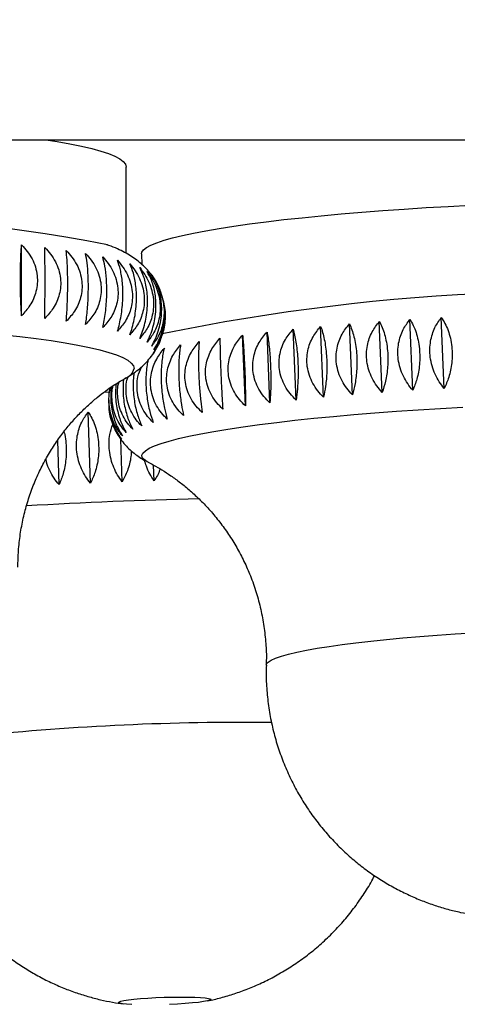
# Model space of a CAD drawing. Units: millimetres. Extents: x 40 to 800, y 51 to 1148.
# Drawn here: x 612 to 620, y 524 to 540 of the extents above; entities that cross this region are included whole.
import ezdxf

# ---------------------------------------------------------------- set-up
doc = ezdxf.new("R2010")
doc.units = ezdxf.units.MM
doc.header["$LTSCALE"] = 4
doc.styles.add('SLDTEXTSTYLE2', font='TXT', dxfattribs={"width": 0.605})
doc.dimstyles.new('SLDDIMSTYLE1', dxfattribs={"dimtxt": 10, "dimasz": 13.208, "dimexe": 0, "dimexo": 0.0625, "dimgap": 2.5, "dimtad": 1, "dimrnd": 1e-09, "dimzin": 12, "dimdsep": 46, "dimtxsty": 'SLDTEXTSTYLE2', "dimsah": 1, "dimcen": 0.09, "dimadec": 0, "dimazin": 3, "dimtfac": 1, "dimtofl": 0, "dimtmove": 0, "dimatfit": 3, "dimfxl": 0, "dimfrac": 2, "dimtolj": 1, "dimtzin": 12, "dimarcsym": 0})

# ---------------------------------------------------------------- blocks, each defined once
blk = doc.blocks.new('_D_2')
at = {"color": 7, "linetype": 'Continuous', "lineweight": 0}
for p, q in [((490.441, 534.982), (490.441, 487.943)), ((692.441, 534.982), (692.441, 487.943)), ((490.441, 491.943), (692.441, 491.943))]:
    blk.add_line(p, q, dxfattribs=at)
at = {"color": 7, "linetype": 'Continuous', "lineweight": 18}
for points in [[(490.441, 491.943), (503.649, 489.911), (503.649, 493.975)], [(692.441, 491.943), (679.233, 493.975), (679.233, 489.911)]]:
    blk.add_solid(points, dxfattribs=at)
at = {"color": 7, "linetype": 'Continuous', "lineweight": 18, "char_height": 10, "attachment_point": 1, "style": 'SLDTEXTSTYLE2'}
for s, insert in [('%%c', (572.692, 504.834)), ('202', (587.272, 504.862))]:
    blk.add_mtext(s, dxfattribs=dict(at, insert=insert))
blk = doc.blocks.new('_D_3')
at = {"color": 7, "linetype": 'Continuous', "lineweight": 0}
for p, q in [((630.941, 821.332), (718.826, 821.332)), ((714.826, 521.181), (714.826, 821.332)), ((596.191, 521.181), (718.826, 521.181))]:
    blk.add_line(p, q, dxfattribs=at)
at = {"color": 7, "linetype": 'Continuous', "lineweight": 18}
for points in [[(714.826, 821.332), (712.794, 808.124), (716.858, 808.124)], [(714.826, 521.181), (716.858, 534.389), (712.794, 534.389)]]:
    blk.add_solid(points, dxfattribs=at)
at = {"color": 7, "linetype": 'Continuous', "lineweight": 18, "insert": (701.936, 650.25), "char_height": 10, "attachment_point": 1, "rotation": 90, "style": 'SLDTEXTSTYLE2'}
blk.add_mtext('300,15', dxfattribs=at)

msp = doc.modelspace()

# ---------------------------------------------------------------- linework, layer by layer
at = {"color": 7, "linetype": 'Continuous', "lineweight": 25}
for p, q in [((491.741, 537.682), (691.141, 537.682)), ((614.161, 535.837), (614.161, 537.238)), ((612.462, 534.822), (612.462, 535.972)), ((614.411, 535.83), (614.418, 535.654)), ((614.788, 534.714), (614.792, 534.761)), ((618.322, 533.575), (618.275, 534.728)), ((618.821, 533.61), (618.773, 534.762)), ((619.33, 533.641), (619.282, 534.793)), ((616.498, 533.405), (616.45, 534.557)), ((616.922, 533.452), (616.874, 534.604)), ((617.369, 533.496), (617.322, 534.648)), ((617.837, 533.537), (617.79, 534.69)), ((616.101, 533.356), (616.053, 534.508)), ((614.643, 534.28), (614.598, 534.203)), ((614.153, 533.809), (614.147, 533.805)), ((613.9, 533.651), (613.892, 533.615)), ((613.802, 533.582), (613.896, 533.586)), ((613.582, 532.101), (613.544, 533.256)), ((613.072, 532.077), (613.049, 532.797)), ((614.097, 532.123), (614.075, 532.814)), ((614.616, 532.141), (614.608, 532.395)), ((615.48, 523.689), (615.544, 523.701))]:
    msp.add_line(p, q, dxfattribs=at)
at = {"color": 7, "linetype": 'Continuous', "lineweight": 25, "flags": 128}
for points in [[(612.856, 537.682), (613.041, 537.653), (613.248, 537.617), (613.435, 537.579), (613.603, 537.539), (613.749, 537.498), (613.874, 537.457), (613.976, 537.414), (614.057, 537.371), (614.114, 537.327), (614.149, 537.283), (614.161, 537.238)], [(614.411, 535.83), (614.416, 535.856), (614.442, 535.893), (614.492, 535.931), (614.565, 535.97), (614.66, 536.008), (614.777, 536.047), (614.916, 536.086), (615.076, 536.125), (615.256, 536.164), (615.456, 536.202), (615.675, 536.24), (615.912, 536.277), (616.166, 536.313), (616.437, 536.348), (616.722, 536.383), (617.021, 536.415), (617.332, 536.447), (617.656, 536.477), (617.989, 536.505), (618.33, 536.531), (618.68, 536.556), (619.035, 536.579), (619.394, 536.599), (619.757, 536.618)], [(614.253, 523.628), (614.168, 523.633), (614.103, 523.641), (614.06, 523.649), (614.04, 523.659), (614.045, 523.67), (614.073, 523.681), (614.124, 523.693), (614.197, 523.704), (614.288, 523.715), (614.396, 523.725), (614.516, 523.733), (614.645, 523.741), (614.779, 523.746), (614.913, 523.75), (615.043, 523.751), (615.165, 523.751), (615.275, 523.748), (615.369, 523.744), (615.444, 523.737), (615.499, 523.729), (615.53, 523.72), (615.538, 523.71), (615.521, 523.699), (615.481, 523.687)], [(615.481, 523.687), (615.419, 523.676), (615.337, 523.664), (615.237, 523.654), (615.122, 523.645), (614.997, 523.637), (614.865, 523.631)]]:
    msp.add_lwpolyline(points, dxfattribs=at)
at = {"color": 8, "linetype": 'Continuous', "lineweight": 25, "flags": 128}
for points in [[(612.159, 534.514), (612.436, 534.485), (612.697, 534.453), (612.941, 534.419), (613.168, 534.384), (613.375, 534.346), (613.563, 534.308), (613.731, 534.268), (613.878, 534.226), (614.003, 534.184), (614.106, 534.141), (614.186, 534.097), (614.244, 534.052), (614.279, 534.008), (614.291, 533.963)], [(614.509, 532.447), (614.505, 532.449), (614.453, 532.483), (614.423, 532.518), (614.416, 532.554), (614.433, 532.591), (614.473, 532.629), (614.536, 532.668), (614.621, 532.707), (614.729, 532.746), (614.859, 532.786), (615.01, 532.825), (615.182, 532.864), (615.374, 532.903), (615.586, 532.942), (615.816, 532.98), (616.064, 533.017), (616.328, 533.053), (616.608, 533.089), (616.903, 533.123), (617.211, 533.155), (617.531, 533.186), (617.862, 533.216), (618.203, 533.244), (618.552, 533.27), (618.908, 533.294), (619.269, 533.317), (619.634, 533.337)], [(616.437, 529.144), (616.442, 529.163), (616.469, 529.194), (616.518, 529.225), (616.59, 529.257), (616.684, 529.289), (616.799, 529.322), (616.935, 529.354), (617.091, 529.386), (617.266, 529.418), (617.459, 529.449), (617.67, 529.479), (617.896, 529.508), (618.137, 529.536), (618.391, 529.562), (618.656, 529.587), (618.932, 529.611), (619.217, 529.633), (619.508, 529.653), (619.805, 529.671)]]:
    msp.add_lwpolyline(points, dxfattribs=at)
at = {"color": 7, "linetype": 'Continuous', "lineweight": 25}
for centre, radius, start, end in [((608.409, 508.024), 28.476, 78.9694, 101.0124), ((621.528, 501.764), 33.456, 82.737, 101.6977)]:
    msp.add_arc(centre, radius, start, end, dxfattribs=at)
at = {"color": 8, "linetype": 'Continuous', "lineweight": 25}
for centre, radius, start, end in [((614.071, 534.021), 0.228, 291.3526, 345.1845), ((616.884, 459.972), 71.89, 91.22615, 93.46372), ((616.072, 485.744), 42.47, 89.3857, 95.8615)]:
    msp.add_arc(centre, radius, start, end, dxfattribs=at)
at = {"color": 7, "linetype": 'Continuous', "lineweight": 25}
for points, knots in [([(612.462, 534.822), (612.46, 534.86), (612.455, 534.938), (612.449, 535.068), (612.445, 535.208), (612.443, 535.348), (612.443, 535.484), (612.445, 535.646), (612.451, 535.822), (612.458, 535.924), (612.462, 535.972)], [0, 0, 0, 0, 0.109164, 0.220892, 0.330356, 0.443718, 0.542196, 0.643869, 0.83306, 1, 1, 1, 1]), ([(612.462, 535.972), (612.494, 535.938), (612.559, 535.869), (612.635, 535.748), (612.691, 535.615), (612.719, 535.479), (612.721, 535.343), (612.693, 535.177), (612.613, 534.992), (612.51, 534.876), (612.462, 534.822)], [0, 0, 0, 0, 0.109164, 0.220892, 0.330356, 0.443718, 0.542196, 0.643869, 0.83306, 1, 1, 1, 1]), ([(612.84, 534.778), (612.841, 534.817), (612.841, 534.894), (612.842, 535.025), (612.843, 535.165), (612.843, 535.305), (612.843, 535.441), (612.843, 535.603), (612.842, 535.778), (612.841, 535.881), (612.84, 535.929)], [0, 0, 0, 0, 0.109164, 0.220892, 0.330356, 0.443718, 0.542196, 0.643869, 0.83306, 1, 1, 1, 1]), ([(612.84, 535.929), (612.873, 535.894), (612.938, 535.824), (613.014, 535.703), (613.07, 535.569), (613.098, 535.433), (613.1, 535.297), (613.072, 535.132), (612.992, 534.947), (612.889, 534.832), (612.84, 534.778)], [0, 0, 0, 0, 0.109164, 0.220892, 0.330356, 0.443718, 0.542196, 0.643869, 0.83306, 1, 1, 1, 1]), ([(613.188, 534.731), (613.191, 534.77), (613.197, 534.847), (613.204, 534.978), (613.209, 535.118), (613.212, 535.258), (613.212, 535.394), (613.21, 535.556), (613.202, 535.731), (613.192, 535.834), (613.188, 535.882)], [0, 0, 0, 0, 0.109164, 0.220892, 0.330356, 0.443718, 0.542196, 0.643869, 0.83306, 1, 1, 1, 1]), ([(613.188, 535.882), (613.22, 535.847), (613.285, 535.776), (613.361, 535.654), (613.417, 535.52), (613.445, 535.383), (613.446, 535.248), (613.418, 535.082), (613.339, 534.898), (613.236, 534.785), (613.188, 534.731)], [0, 0, 0, 0, 0.109164, 0.220892, 0.330356, 0.443718, 0.542196, 0.643869, 0.83306, 1, 1, 1, 1]), ([(614.737, 535.169), (614.729, 535.193), (614.707, 535.262), (614.655, 535.364), (614.585, 535.473), (614.506, 535.569), (614.422, 535.654), (614.332, 535.728), (614.236, 535.794), (614.131, 535.855), (614.012, 535.913), (613.918, 535.953), (613.859, 535.972), (613.849, 535.976)], [0, 0, 0, 0, 0.046863, 0.130917, 0.214838, 0.299567, 0.386447, 0.477466, 0.575529, 0.684867, 0.811907, 0.96715, 1, 1, 1, 1]), ([(613.502, 534.681), (613.508, 534.719), (613.519, 534.797), (613.533, 534.927), (613.543, 535.067), (613.547, 535.207), (613.548, 535.343), (613.543, 535.505), (613.529, 535.681), (613.51, 535.783), (613.502, 535.831)], [0, 0, 0, 0, 0.109164, 0.220892, 0.330356, 0.443718, 0.542196, 0.643869, 0.83306, 1, 1, 1, 1]), ([(613.502, 535.831), (613.534, 535.796), (613.598, 535.725), (613.673, 535.602), (613.728, 535.467), (613.756, 535.33), (613.757, 535.195), (613.73, 535.03), (613.651, 534.846), (613.549, 534.734), (613.502, 534.681)], [0, 0, 0, 0, 0.109164, 0.220892, 0.330356, 0.443718, 0.542196, 0.643869, 0.83306, 1, 1, 1, 1]), ([(613.78, 534.628), (613.788, 534.666), (613.805, 534.743), (613.825, 534.873), (613.84, 535.014), (613.847, 535.153), (613.847, 535.289), (613.84, 535.451), (613.819, 535.627), (613.793, 535.73), (613.78, 535.778)], [0, 0, 0, 0, 0.109164, 0.220892, 0.330356, 0.443718, 0.542196, 0.643869, 0.83306, 1, 1, 1, 1]), ([(613.78, 535.778), (613.811, 535.742), (613.874, 535.671), (613.948, 535.547), (614.002, 535.412), (614.029, 535.274), (614.031, 535.139), (614.004, 534.974), (613.926, 534.791), (613.827, 534.68), (613.78, 534.628)], [0, 0, 0, 0, 0.1091644, 0.2208924, 0.3303564, 0.4437179, 0.5421956, 0.6438686, 0.8330603, 1, 1, 1, 1]), ([(614.021, 534.571), (614.032, 534.61), (614.054, 534.687), (614.08, 534.817), (614.098, 534.957), (614.108, 535.096), (614.109, 535.232), (614.099, 535.395), (614.072, 535.571), (614.037, 535.674), (614.021, 535.722)], [0, 0, 0, 0, 0.109164, 0.220892, 0.330356, 0.443718, 0.542196, 0.643869, 0.83306, 1, 1, 1, 1]), ([(614.021, 535.722), (614.051, 535.686), (614.112, 535.614), (614.184, 535.489), (614.237, 535.353), (614.263, 535.216), (614.265, 535.08), (614.238, 534.916), (614.163, 534.734), (614.066, 534.623), (614.021, 534.571)], [0, 0, 0, 0, 0.109164, 0.220892, 0.330356, 0.443718, 0.542196, 0.643869, 0.83306, 1, 1, 1, 1]), ([(614.222, 534.513), (614.235, 534.551), (614.262, 534.628), (614.294, 534.758), (614.317, 534.898), (614.329, 535.037), (614.33, 535.173), (614.318, 535.336), (614.285, 535.512), (614.242, 535.615), (614.222, 535.664)], [0, 0, 0, 0, 0.109164, 0.220892, 0.330356, 0.443718, 0.542196, 0.643869, 0.83306, 1, 1, 1, 1]), ([(614.222, 535.664), (614.251, 535.628), (614.311, 535.554), (614.38, 535.429), (614.431, 535.293), (614.456, 535.155), (614.458, 535.019), (614.432, 534.855), (614.36, 534.674), (614.266, 534.565), (614.222, 534.513)], [0, 0, 0, 0, 0.109164, 0.220892, 0.330356, 0.443718, 0.542196, 0.643869, 0.83306, 1, 1, 1, 1]), ([(614.382, 534.453), (614.398, 534.491), (614.43, 534.568), (614.468, 534.697), (614.495, 534.836), (614.509, 534.976), (614.51, 535.112), (614.496, 535.274), (614.457, 535.451), (614.406, 535.555), (614.382, 535.603)], [0, 0, 0, 0, 0.109164, 0.220892, 0.330356, 0.443718, 0.542196, 0.643869, 0.83306, 1, 1, 1, 1]), ([(614.382, 535.603), (614.41, 535.567), (614.467, 535.493), (614.534, 535.368), (614.582, 535.231), (614.607, 535.093), (614.609, 534.957), (614.584, 534.793), (614.514, 534.613), (614.424, 534.504), (614.382, 534.453)], [0, 0, 0, 0, 0.109164, 0.220892, 0.330356, 0.443718, 0.542196, 0.643869, 0.83306, 1, 1, 1, 1]), ([(614.501, 534.392), (614.519, 534.429), (614.556, 534.506), (614.599, 534.635), (614.63, 534.774), (614.646, 534.913), (614.647, 535.049), (614.631, 535.212), (614.586, 535.389), (614.528, 535.493), (614.501, 535.542)], [0, 0, 0, 0, 0.109164, 0.220892, 0.330356, 0.443718, 0.542196, 0.643869, 0.83306, 1, 1, 1, 1]), ([(614.501, 535.542), (614.528, 535.505), (614.582, 535.431), (614.645, 535.304), (614.691, 535.167), (614.714, 535.029), (614.716, 534.893), (614.692, 534.729), (614.626, 534.55), (614.541, 534.442), (614.501, 534.392)], [0, 0, 0, 0, 0.109164, 0.220892, 0.330356, 0.443718, 0.542196, 0.643869, 0.83306, 1, 1, 1, 1]), ([(614.577, 534.329), (614.597, 534.366), (614.638, 534.442), (614.686, 534.571), (614.721, 534.71), (614.739, 534.849), (614.74, 534.984), (614.722, 535.148), (614.672, 535.325), (614.607, 535.43), (614.577, 535.479)], [0, 0, 0, 0, 0.109164, 0.220892, 0.330356, 0.443718, 0.542196, 0.643869, 0.83306, 1, 1, 1, 1]), ([(614.577, 535.479), (614.602, 535.442), (614.653, 535.368), (614.712, 535.241), (614.755, 535.103), (614.777, 534.964), (614.779, 534.828), (614.757, 534.665), (614.694, 534.486), (614.614, 534.379), (614.577, 534.329)], [0, 0, 0, 0, 0.109164, 0.220892, 0.330356, 0.443718, 0.542196, 0.643869, 0.83306, 1, 1, 1, 1]), ([(614.609, 534.266), (614.632, 534.303), (614.677, 534.379), (614.73, 534.507), (614.768, 534.645), (614.788, 534.784), (614.789, 534.919), (614.776, 535.05), (614.747, 535.128), (614.733, 535.167)], [0, 0, 0, 0, 0.145283, 0.293978, 0.43966, 0.590529, 0.721589, 0.856902, 1, 1, 1, 1]), ([(614.775, 535.016), (614.782, 534.975), (614.797, 534.892), (614.797, 534.763), (614.777, 534.6), (614.719, 534.422), (614.644, 534.316), (614.609, 534.266)], [0, 0, 0, 0, 0.146772, 0.297817, 0.453764, 0.743947, 1, 1, 1, 1]), ([(618.322, 533.575), (618.292, 533.61), (618.231, 533.68), (618.157, 533.803), (618.102, 533.937), (618.071, 534.074), (618.064, 534.209), (618.082, 534.375), (618.146, 534.56), (618.234, 534.674), (618.275, 534.728)], [0, 0, 0, 0, 0.109164, 0.220892, 0.330356, 0.443718, 0.542196, 0.643869, 0.83306, 1, 1, 1, 1]), ([(618.275, 534.728), (618.29, 534.697), (618.322, 534.634), (618.362, 534.52), (618.392, 534.393), (618.41, 534.259), (618.417, 534.123), (618.411, 533.954), (618.383, 533.76), (618.341, 533.634), (618.322, 533.575)], [0, 0, 0, 0, 0.109164, 0.220892, 0.330356, 0.443718, 0.542196, 0.643869, 0.83306, 1, 1, 1, 1]), ([(618.821, 533.61), (618.792, 533.645), (618.733, 533.716), (618.663, 533.839), (618.61, 533.973), (618.58, 534.11), (618.573, 534.246), (618.59, 534.412), (618.651, 534.596), (618.734, 534.709), (618.773, 534.762)], [0, 0, 0, 0, 0.109164, 0.220892, 0.330356, 0.443718, 0.542196, 0.643869, 0.83306, 1, 1, 1, 1]), ([(618.773, 534.762), (618.791, 534.731), (618.828, 534.668), (618.873, 534.555), (618.908, 534.427), (618.928, 534.293), (618.934, 534.158), (618.927, 533.989), (618.893, 533.795), (618.844, 533.669), (618.821, 533.61)], [0, 0, 0, 0, 0.109164, 0.220892, 0.330356, 0.443718, 0.542196, 0.643869, 0.83306, 1, 1, 1, 1]), ([(619.33, 533.641), (619.302, 533.676), (619.247, 533.747), (619.18, 533.871), (619.129, 534.006), (619.101, 534.143), (619.094, 534.279), (619.11, 534.445), (619.167, 534.628), (619.245, 534.74), (619.282, 534.793)], [0, 0, 0, 0, 0.109164, 0.220892, 0.330356, 0.443718, 0.542196, 0.643869, 0.83306, 1, 1, 1, 1]), ([(619.282, 534.793), (619.303, 534.762), (619.344, 534.699), (619.394, 534.585), (619.432, 534.457), (619.455, 534.323), (619.461, 534.188), (619.452, 534.019), (619.412, 533.825), (619.356, 533.699), (619.33, 533.641)], [0, 0, 0, 0, 0.1091644, 0.2208924, 0.3303564, 0.4437179, 0.5421956, 0.6438686, 0.8330603, 1, 1, 1, 1]), ([(614.733, 534.468), (614.74, 534.486), (614.76, 534.539), (614.771, 534.597), (614.778, 534.636)], [0, 0, 0, 0, 0.334519, 1, 1, 1, 1]), ([(616.498, 533.405), (616.465, 533.439), (616.397, 533.507), (616.316, 533.626), (616.255, 533.758), (616.222, 533.894), (616.215, 534.03), (616.236, 534.197), (616.307, 534.384), (616.405, 534.502), (616.45, 534.557)], [0, 0, 0, 0, 0.109164, 0.220892, 0.330356, 0.443718, 0.542196, 0.643869, 0.83306, 1, 1, 1, 1]), ([(616.45, 534.557), (616.456, 534.526), (616.467, 534.463), (616.482, 534.349), (616.495, 534.221), (616.504, 534.088), (616.51, 533.952), (616.513, 533.783), (616.51, 533.589), (616.502, 533.464), (616.498, 533.405)], [0, 0, 0, 0, 0.109164, 0.220892, 0.330356, 0.443718, 0.542196, 0.643869, 0.83306, 1, 1, 1, 1]), ([(616.922, 533.452), (616.889, 533.486), (616.822, 533.554), (616.743, 533.674), (616.683, 533.807), (616.649, 533.943), (616.642, 534.079), (616.663, 534.245), (616.733, 534.432), (616.829, 534.549), (616.874, 534.604)], [0, 0, 0, 0, 0.109164, 0.220892, 0.330356, 0.443718, 0.542196, 0.643869, 0.83306, 1, 1, 1, 1]), ([(616.874, 534.604), (616.883, 534.573), (616.899, 534.51), (616.92, 534.397), (616.938, 534.269), (616.949, 534.135), (616.955, 533.999), (616.956, 533.831), (616.947, 533.637), (616.93, 533.511), (616.922, 533.452)], [0, 0, 0, 0, 0.109164, 0.220892, 0.330356, 0.443718, 0.542196, 0.643869, 0.83306, 1, 1, 1, 1]), ([(617.369, 533.496), (617.337, 533.53), (617.272, 533.599), (617.194, 533.72), (617.135, 533.853), (617.102, 533.99), (617.095, 534.125), (617.115, 534.292), (617.184, 534.478), (617.278, 534.594), (617.322, 534.648)], [0, 0, 0, 0, 0.109164, 0.220892, 0.330356, 0.443718, 0.542196, 0.643869, 0.83306, 1, 1, 1, 1]), ([(617.322, 534.648), (617.333, 534.617), (617.355, 534.554), (617.382, 534.441), (617.404, 534.313), (617.417, 534.18), (617.424, 534.044), (617.422, 533.875), (617.406, 533.681), (617.381, 533.555), (617.369, 533.496)], [0, 0, 0, 0, 0.109164, 0.220892, 0.330356, 0.443718, 0.542196, 0.643869, 0.83306, 1, 1, 1, 1]), ([(617.837, 533.537), (617.806, 533.572), (617.742, 533.642), (617.666, 533.763), (617.609, 533.897), (617.577, 534.033), (617.57, 534.169), (617.589, 534.335), (617.656, 534.521), (617.747, 534.636), (617.79, 534.69)], [0, 0, 0, 0, 0.109164, 0.220892, 0.330356, 0.443718, 0.542196, 0.643869, 0.83306, 1, 1, 1, 1]), ([(617.79, 534.69), (617.803, 534.659), (617.83, 534.596), (617.863, 534.482), (617.89, 534.355), (617.906, 534.221), (617.912, 534.085), (617.908, 533.916), (617.886, 533.722), (617.853, 533.596), (617.837, 533.537)], [0, 0, 0, 0, 0.109164, 0.220892, 0.330356, 0.443718, 0.542196, 0.643869, 0.83306, 1, 1, 1, 1]), ([(614.598, 534.203), (614.622, 534.24), (614.671, 534.315), (614.716, 534.406), (614.731, 534.46), (614.733, 534.468)], [0, 0, 0, 0, 0.455536, 0.921769, 1, 1, 1, 1]), ([(615.396, 533.252), (615.363, 533.285), (615.295, 533.351), (615.215, 533.469), (615.154, 533.599), (615.12, 533.734), (615.113, 533.87), (615.134, 534.038), (615.206, 534.227), (615.303, 534.348), (615.349, 534.404)], [0, 0, 0, 0, 0.1091644, 0.2208924, 0.3303564, 0.4437179, 0.5421956, 0.6438686, 0.8330603, 1, 1, 1, 1]), ([(615.349, 534.404), (615.346, 534.373), (615.341, 534.309), (615.337, 534.194), (615.336, 534.066), (615.338, 533.932), (615.343, 533.796), (615.354, 533.628), (615.371, 533.435), (615.388, 533.31), (615.396, 533.252)], [0, 0, 0, 0, 0.109164, 0.220892, 0.330356, 0.443718, 0.542196, 0.643869, 0.83306, 1, 1, 1, 1]), ([(615.733, 533.305), (615.699, 533.338), (615.631, 533.405), (615.55, 533.523), (615.488, 533.654), (615.455, 533.789), (615.447, 533.925), (615.468, 534.092), (615.541, 534.281), (615.639, 534.401), (615.685, 534.457)], [0, 0, 0, 0, 0.109164, 0.220892, 0.330356, 0.443718, 0.542196, 0.643869, 0.83306, 1, 1, 1, 1]), ([(615.685, 534.457), (615.685, 534.426), (615.686, 534.362), (615.688, 534.248), (615.691, 534.12), (615.696, 533.986), (615.701, 533.85), (615.709, 533.681), (615.72, 533.488), (615.728, 533.363), (615.733, 533.305)], [0, 0, 0, 0, 0.109164, 0.220892, 0.330356, 0.443718, 0.542196, 0.643869, 0.83306, 1, 1, 1, 1]), ([(616.101, 533.356), (616.067, 533.389), (615.999, 533.457), (615.918, 533.575), (615.856, 533.707), (615.823, 533.843), (615.815, 533.978), (615.837, 534.145), (615.909, 534.334), (616.007, 534.452), (616.053, 534.508)], [0, 0, 0, 0, 0.109164, 0.220892, 0.330356, 0.443718, 0.542196, 0.643869, 0.83306, 1, 1, 1, 1]), ([(616.053, 534.508), (616.056, 534.477), (616.062, 534.414), (616.07, 534.3), (616.078, 534.172), (616.085, 534.038), (616.091, 533.902), (616.096, 533.733), (616.1, 533.54), (616.101, 533.415), (616.101, 533.356)], [0, 0, 0, 0, 0.109164, 0.220892, 0.330356, 0.443718, 0.542196, 0.643869, 0.83306, 1, 1, 1, 1]), ([(614.14, 533.803), (614.162, 533.815), (614.216, 533.843), (614.304, 533.902), (614.4, 533.977), (614.49, 534.063), (614.572, 534.161), (614.625, 534.234), (614.646, 534.276), (614.647, 534.278)], [0, 0, 0, 0, 0.1272419, 0.3254457, 0.5049827, 0.6730668, 0.8345984, 0.9926011, 1, 1, 1, 1]), ([(614.829, 533.143), (614.797, 533.175), (614.731, 533.241), (614.653, 533.357), (614.594, 533.487), (614.562, 533.622), (614.554, 533.757), (614.574, 533.925), (614.643, 534.116), (614.737, 534.238), (614.782, 534.295)], [0, 0, 0, 0, 0.109164, 0.220892, 0.330356, 0.443718, 0.542196, 0.643869, 0.83306, 1, 1, 1, 1]), ([(614.782, 534.295), (614.774, 534.263), (614.758, 534.199), (614.741, 534.084), (614.731, 533.955), (614.728, 533.82), (614.733, 533.685), (614.748, 533.516), (614.779, 533.324), (614.813, 533.201), (614.829, 533.143)], [0, 0, 0, 0, 0.109164, 0.220892, 0.330356, 0.443718, 0.542196, 0.643869, 0.83306, 1, 1, 1, 1]), ([(615.094, 533.198), (615.062, 533.23), (614.995, 533.296), (614.915, 533.413), (614.855, 533.543), (614.822, 533.678), (614.814, 533.814), (614.835, 533.982), (614.906, 534.172), (615.002, 534.293), (615.047, 534.35)], [0, 0, 0, 0, 0.109164, 0.220892, 0.330356, 0.443718, 0.542196, 0.643869, 0.83306, 1, 1, 1, 1]), ([(615.047, 534.35), (615.042, 534.318), (615.031, 534.254), (615.021, 534.14), (615.015, 534.011), (615.015, 533.877), (615.02, 533.741), (615.033, 533.572), (615.057, 533.38), (615.082, 533.256), (615.094, 533.198)], [0, 0, 0, 0, 0.109164, 0.220892, 0.330356, 0.443718, 0.542196, 0.643869, 0.83306, 1, 1, 1, 1]), ([(614.516, 534.097), (614.511, 534.073), (614.498, 534.012), (614.485, 533.897), (614.48, 533.763), (614.485, 533.628), (614.503, 533.46), (614.539, 533.268), (614.582, 533.145), (614.602, 533.087)], [0, 0, 0, 0, 0.082308, 0.211243, 0.344769, 0.460763, 0.580521, 0.803366, 1, 1, 1, 1]), ([(614.602, 533.087), (614.57, 533.119), (614.507, 533.184), (614.431, 533.3), (614.373, 533.43), (614.341, 533.565), (614.335, 533.7), (614.348, 533.843), (614.387, 533.936), (614.408, 533.988)], [0, 0, 0, 0, 0.141254, 0.285825, 0.427467, 0.574152, 0.701577, 0.833138, 1, 1, 1, 1]), ([(612.402, 530.738), (612.404, 530.826), (612.408, 531.004), (612.438, 531.269), (612.487, 531.532), (612.554, 531.787), (612.638, 532.032), (612.738, 532.267), (612.851, 532.489), (612.977, 532.698), (613.112, 532.892), (613.254, 533.07), (613.4, 533.23), (613.546, 533.371), (613.688, 533.494), (613.823, 533.599), (613.949, 533.686), (614.058, 533.755), (614.12, 533.79), (614.147, 533.805)], [0, 0, 0, 0, 0.06598, 0.133842, 0.200954, 0.267315, 0.332902, 0.39767, 0.461541, 0.524393, 0.586046, 0.646255, 0.704712, 0.761086, 0.815103, 0.866639, 0.915791, 0.962878, 1, 1, 1, 1]), ([(614.121, 533.792), (614.12, 533.789), (614.112, 533.743), (614.109, 533.649), (614.112, 533.514), (614.134, 533.346), (614.183, 533.155), (614.241, 533.034), (614.268, 532.977)], [0, 0, 0, 0, 0.010468, 0.177982, 0.323503, 0.473745, 0.753313, 1, 1, 1, 1]), ([(614.414, 533.032), (614.384, 533.064), (614.322, 533.128), (614.249, 533.244), (614.194, 533.373), (614.162, 533.507), (614.157, 533.642), (614.163, 533.752), (614.186, 533.813), (614.193, 533.832)], [0, 0, 0, 0, 0.157735, 0.319175, 0.477343, 0.641143, 0.783436, 0.930347, 1, 1, 1, 1]), ([(614.29, 533.895), (614.287, 533.877), (614.278, 533.816), (614.274, 533.706), (614.278, 533.571), (614.297, 533.402), (614.34, 533.211), (614.391, 533.089), (614.414, 533.032)], [0, 0, 0, 0, 0.06534, 0.223565, 0.361016, 0.502927, 0.766993, 1, 1, 1, 1]), ([(613.891, 533.615), (613.885, 533.569), (613.873, 533.482), (613.878, 533.347), (613.905, 533.18), (613.97, 532.992), (614.048, 532.872), (614.084, 532.817)], [0, 0, 0, 0, 0.165782, 0.313462, 0.465934, 0.749652, 1, 1, 1, 1]), ([(614.102, 532.869), (614.076, 532.9), (614.024, 532.964), (613.961, 533.078), (613.913, 533.206), (613.886, 533.34), (613.881, 533.475), (613.884, 533.581), (613.902, 533.639), (613.907, 533.656)], [0, 0, 0, 0, 0.15957, 0.322886, 0.482894, 0.648598, 0.792547, 0.941166, 1, 1, 1, 1]), ([(613.923, 533.667), (613.917, 533.622), (613.907, 533.536), (613.912, 533.401), (613.937, 533.234), (613.997, 533.045), (614.069, 532.925), (614.102, 532.869)], [0, 0, 0, 0, 0.163724, 0.311769, 0.464617, 0.749034, 1, 1, 1, 1]), ([(614.164, 532.922), (614.136, 532.954), (614.08, 533.018), (614.013, 533.132), (613.963, 533.261), (613.934, 533.395), (613.929, 533.53), (613.932, 533.628), (613.947, 533.677), (613.95, 533.686)], [0, 0, 0, 0, 0.164358, 0.332576, 0.497385, 0.668063, 0.816331, 0.96941, 1, 1, 1, 1]), ([(613.999, 533.716), (613.994, 533.673), (613.985, 533.589), (613.991, 533.457), (614.014, 533.289), (614.068, 533.099), (614.133, 532.979), (614.164, 532.922)], [0, 0, 0, 0, 0.15793, 0.307, 0.460907, 0.747296, 1, 1, 1, 1]), ([(614.268, 532.977), (614.239, 533.008), (614.18, 533.073), (614.11, 533.188), (614.056, 533.316), (614.026, 533.451), (614.021, 533.586), (614.024, 533.685), (614.042, 533.736), (614.045, 533.746)], [0, 0, 0, 0, 0.163481, 0.330802, 0.494732, 0.664499, 0.811976, 0.964238, 1, 1, 1, 1]), ([(614.084, 532.817), (614.06, 532.848), (614.012, 532.911), (613.953, 533.025), (613.909, 533.154), (613.886, 533.258), (613.884, 533.319), (613.883, 533.332)], [0, 0, 0, 0, 0.230865, 0.46715, 0.698649, 0.938389, 1, 1, 1, 1]), ([(613.582, 532.101), (613.554, 532.136), (613.499, 532.208), (613.434, 532.331), (613.384, 532.466), (613.357, 532.604), (613.351, 532.74), (613.369, 532.906), (613.427, 533.09), (613.506, 533.203), (613.544, 533.256)], [0, 0, 0, 0, 0.109164, 0.220892, 0.330356, 0.443718, 0.542196, 0.643869, 0.83306, 1, 1, 1, 1]), ([(613.544, 533.256), (613.564, 533.224), (613.605, 533.16), (613.654, 533.044), (613.691, 532.915), (613.712, 532.78), (613.718, 532.644), (613.707, 532.476), (613.665, 532.283), (613.608, 532.159), (613.582, 532.101)], [0, 0, 0, 0, 0.109164, 0.220892, 0.330356, 0.443718, 0.542196, 0.643869, 0.83306, 1, 1, 1, 1]), ([(613.924, 533.117), (613.935, 533.085), (613.959, 533.009), (614.015, 532.9), (614.085, 532.793), (614.164, 532.699), (614.248, 532.619), (614.335, 532.55), (614.424, 532.493), (614.487, 532.457), (614.52, 532.442), (614.523, 532.44)], [0, 0, 0, 0, 0.092173, 0.216044, 0.338404, 0.460189, 0.582695, 0.707969, 0.839215, 0.981186, 1, 1, 1, 1]), ([(614.097, 532.123), (614.072, 532.158), (614.02, 532.23), (613.959, 532.354), (613.912, 532.489), (613.886, 532.627), (613.881, 532.763), (613.893, 532.91), (613.926, 533.002), (613.945, 533.056)], [0, 0, 0, 0, 0.139066, 0.281399, 0.420847, 0.56526, 0.690712, 0.820235, 1, 1, 1, 1]), ([(613.151, 532.937), (613.156, 532.922), (613.172, 532.863), (613.185, 532.756), (613.191, 532.62), (613.181, 532.451), (613.146, 532.259), (613.096, 532.135), (613.072, 532.077)], [0, 0, 0, 0, 0.057492, 0.2170457, 0.3556508, 0.4987532, 0.7650361, 1, 1, 1, 1]), ([(613.072, 532.077), (613.044, 532.112), (612.986, 532.182), (612.918, 532.306), (612.873, 532.411), (612.861, 532.476), (612.858, 532.494)], [0, 0, 0, 0, 0.29244, 0.591748, 0.884991, 1, 1, 1, 1]), ([(614.245, 532.624), (614.243, 532.594), (614.237, 532.483), (614.19, 532.304), (614.127, 532.181), (614.097, 532.123)], [0, 0, 0, 0, 0.162505, 0.607417, 1, 1, 1, 1]), ([(614.616, 532.141), (614.592, 532.177), (614.545, 532.249), (614.491, 532.362), (614.468, 532.441), (614.459, 532.475)], [0, 0, 0, 0, 0.365196, 0.73006, 1, 1, 1, 1]), ([(614.517, 532.442), (614.547, 532.427), (614.619, 532.39), (614.744, 532.317), (614.89, 532.222), (615.045, 532.109), (615.206, 531.977), (615.369, 531.826), (615.529, 531.657), (615.683, 531.471), (615.827, 531.27), (615.96, 531.057), (616.079, 530.831), (616.186, 530.588), (616.278, 530.327), (616.351, 530.052), (616.404, 529.775), (616.432, 529.497), (616.443, 529.287), (616.437, 529.17), (616.435, 529.145)], [0, 0, 0, 0, 0.032473, 0.078136, 0.126406, 0.177467, 0.231207, 0.287255, 0.345104, 0.404259, 0.464312, 0.524967, 0.586022, 0.647341, 0.71562, 0.783372, 0.850354, 0.916576, 0.982059, 1, 1, 1, 1]), ([(614.712, 532.334), (614.711, 532.329), (614.691, 532.256), (614.652, 532.196), (614.616, 532.141)], [0, 0, 0, 0, 0.065348, 1, 1, 1, 1]), ([(616.44, 529.144), (616.438, 529.091), (616.433, 528.942), (616.448, 528.697), (616.481, 528.414), (616.536, 528.136), (616.608, 527.866), (616.699, 527.604), (616.806, 527.351), (616.928, 527.109), (617.066, 526.878), (617.217, 526.659), (617.38, 526.453), (617.554, 526.26), (617.738, 526.081), (617.93, 525.916), (618.13, 525.766), (618.334, 525.631), (618.543, 525.511), (618.755, 525.406), (618.967, 525.315), (619.178, 525.238), (619.387, 525.175), (619.592, 525.126), (619.789, 525.088), (619.919, 525.071), (619.981, 525.064)], [0, 0, 0, 0, 0.0269839, 0.0755705, 0.1236592, 0.1712671, 0.2184056, 0.2650811, 0.3112953, 0.3570456, 0.4023249, 0.4471216, 0.4914194, 0.5351969, 0.578427, 0.6210759, 0.6631023, 0.7044562, 0.7450772, 0.7848928, 0.8238168, 0.8617477, 0.8985694, 0.934156, 0.9683895, 1, 1, 1, 1]), ([(610.708, 526.943), (610.717, 526.885), (610.742, 526.736), (610.803, 526.5), (610.888, 526.236), (610.991, 525.981), (611.11, 525.736), (611.243, 525.503), (611.39, 525.281), (611.55, 525.071), (611.721, 524.875), (611.902, 524.693), (612.092, 524.525), (612.289, 524.372), (612.492, 524.233), (612.698, 524.109), (612.908, 524), (613.119, 523.906), (613.329, 523.826), (613.537, 523.759), (613.74, 523.706), (613.934, 523.666), (614.061, 523.647), (614.121, 523.638)], [0, 0, 0, 0, 0.034209, 0.089247, 0.143742, 0.197698, 0.251111, 0.303973, 0.356272, 0.407988, 0.459097, 0.509567, 0.559358, 0.608421, 0.656697, 0.704113, 0.750582, 0.795995, 0.840225, 0.883117, 0.924493, 0.964152, 1, 1, 1, 1]), ([(615.544, 523.701), (615.56, 523.704), (615.649, 523.725), (615.811, 523.768), (616.031, 523.84), (616.252, 523.928), (616.478, 524.033), (616.702, 524.156), (616.921, 524.295), (617.134, 524.45), (617.337, 524.62), (617.53, 524.804), (617.711, 525.002), (617.879, 525.212), (618.032, 525.434), (618.138, 525.605), (618.188, 525.705), (618.198, 525.724)], [0, 0, 0, 0, 0.013652, 0.08018, 0.145398, 0.215297, 0.287808, 0.362121, 0.437665, 0.514069, 0.591089, 0.668563, 0.746378, 0.824455, 0.902736, 0.981179, 1, 1, 1, 1])]:
    msp.add_open_spline(points, degree=3, knots=knots, dxfattribs=at)

# ---------------------------------------------------------------- dimensions: what is measured, and where the dimension line sits
at = {"color": 7, "linetype": 'Continuous', "lineweight": 18}
dim = msp.add_linear_dim(base=(714.826, 821.332), p1=(592.191, 521.181), p2=(626.941, 821.332), angle=90, dimstyle='SLDDIMSTYLE1', dxfattribs=at)
dim.commit()
dim.dimension.update_dxf_attribs({"geometry": '_D_3', "text_midpoint": (714.826, 671.257), "dimtype": 160})
dim = msp.add_linear_dim(base=(692.441, 491.943), p1=(490.441, 538.982), p2=(692.441, 538.982), text='%%c<>', dimstyle='SLDDIMSTYLE1', dxfattribs=at)
dim.commit()
dim.dimension.update_dxf_attribs({"geometry": '_D_2', "text_midpoint": (591.441, 491.943), "dimtype": 160})

doc.saveas('drawing.dxf')
